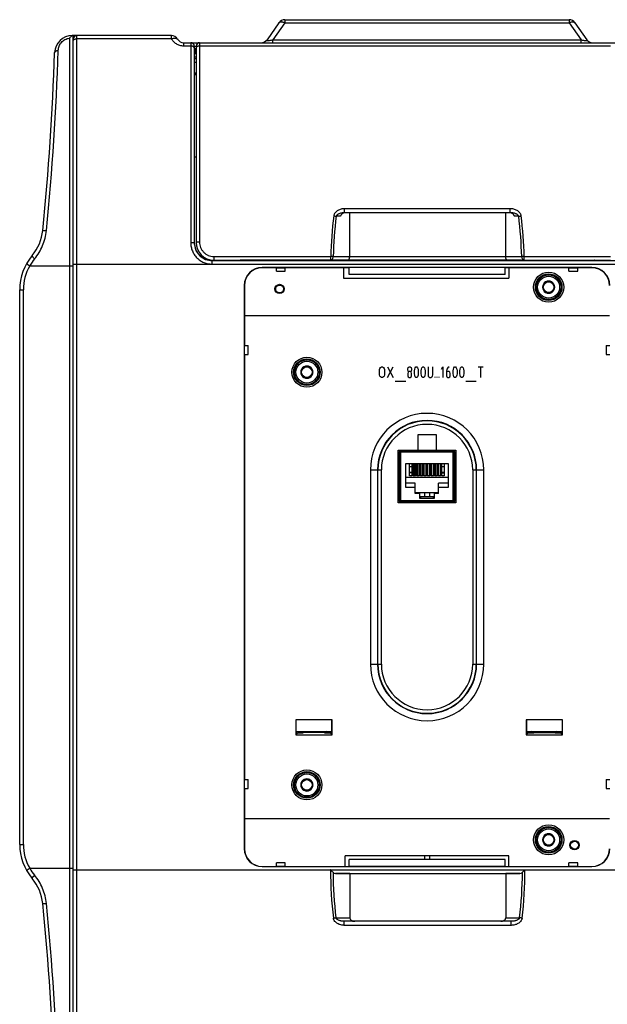
# Model space of a CAD drawing. Units: millimetres. Extents: x 0 to 1189, y 0 to 841.
# Drawn here: x 246 to 412, y 292 to 570 of the extents above; entities that cross this region are included whole.
import ezdxf

# ---------------------------------------------------------------- set-up
doc = ezdxf.new("R2010")
doc.units = ezdxf.units.MM
doc.header["$LTSCALE"] = 65.395
doc.layers.get('0').update_dxf_attribs({"linetype": 'CONTINUOUS'})
for name, color, linetype in [('02___PRT_ALL_AXES', 7, 'CONTINUOUS'), ('08_DRAFTS', 7, 'CONTINUOUS'), ('09_ROUNDS', 7, 'CONTINUOUS'), ('10_CHAMFER', 7, 'CONTINUOUS'), ('11_COSMETIC', 7, 'CONTINUOUS'), ('13_NOTES', 7, 'CONTINUOUS')]:
    doc.layers.add(name, color=color, linetype=linetype)

msp = doc.modelspace()

# ---------------------------------------------------------------- linework, layer by layer
at = {"color": 7, "linetype": 'Continuous'}
for p, q in [((261.5, 565.14), (261.5, 564.14)), ((262.5, 565.14), (261.5, 565.14)), ((261.4, 559.9), (261.5, 559.91)), ((261.5, 559.34), (261.4, 559.29)), ((261.5, 558.84), (261.4, 558.84)), ((261.5, 558.6), (261.4, 558.6)), ((305.25, 501.68), (301.45, 501.68)), ((395.1, 501.68), (391.3, 501.68)), ((383.3, 497.74), (339.3, 497.74)), ((394.73, 495.64), (393.86, 494.14)), ((396.46, 495.64), (394.73, 495.64)), ((397.33, 494.14), (396.46, 495.64)), ((393.86, 494.14), (394.73, 492.64)), ((394.73, 492.64), (396.46, 492.64)), ((396.46, 492.64), (397.33, 494.14)), ((261.4, 486.19), (261.5, 486.19)), ((261.4, 480.19), (261.5, 480.19)), ((326.53, 471.64), (325.66, 470.14)), ((325.66, 470.14), (326.53, 468.64)), ((328.26, 471.64), (326.53, 471.64)), ((329.13, 470.14), (328.26, 471.64)), ((328.26, 468.64), (329.13, 470.14)), ((326.53, 468.64), (328.26, 468.64)), ((363.92, 452.49), (358.67, 452.49)), ((353.63, 447.64), (353.63, 433.84)), ((353.66, 447.71), (353.83, 447.54)), ((368.77, 447.74), (353.73, 447.74)), ((356.61, 447.99), (356.61, 447.74)), ((357.01, 447.99), (357.01, 447.74)), ((357.88, 447.74), (357.88, 447.99)), ((358.28, 447.99), (358.28, 447.74)), ((359.15, 447.99), (359.15, 447.74)), ((359.55, 447.99), (359.55, 447.74)), ((360.42, 447.99), (360.42, 447.74)), ((360.82, 447.99), (360.82, 447.74)), ((361.69, 447.74), (361.69, 447.99)), ((362.09, 447.74), (362.09, 447.99)), ((362.96, 447.74), (362.96, 447.99)), ((363.36, 447.74), (363.36, 447.99)), ((364.23, 447.99), (364.23, 447.74)), ((364.63, 447.99), (364.63, 447.74)), ((365.5, 447.99), (365.5, 447.74)), ((365.9, 447.99), (365.9, 447.74)), ((368.67, 447.54), (368.84, 447.71)), ((368.87, 433.84), (368.87, 447.64)), ((353.63, 443.39), (353.37, 443.39)), ((355.28, 437.55), (355.28, 444.38)), ((355.28, 444.38), (367.22, 444.38)), ((356.36, 440.89), (356.36, 444.38)), ((357, 443.39), (356.36, 443.39)), ((357, 444.38), (357, 440.89)), ((357.37, 440.89), (357.37, 444.38)), ((357.46, 443.39), (357.37, 443.39)), ((357.46, 444.38), (357.46, 440.89)), ((357.92, 440.89), (357.92, 444.38)), ((358.01, 443.39), (357.92, 443.39)), ((357.92, 443.24), (358.01, 443.24)), ((358.01, 444.38), (358.01, 440.89)), ((358.39, 440.89), (358.39, 444.38)), ((358.48, 443.39), (358.39, 443.39)), ((358.39, 443.24), (358.48, 443.24)), ((358.48, 444.38), (358.48, 440.89)), ((358.94, 444.38), (358.94, 440.89)), ((359.03, 443.39), (358.94, 443.39)), ((358.94, 443.24), (359.03, 443.24)), ((359.03, 444.38), (359.03, 440.89)), ((359.41, 440.89), (359.41, 444.38)), ((359.5, 443.39), (359.41, 443.39)), ((359.41, 443.24), (359.5, 443.24)), ((359.5, 440.89), (359.5, 444.38)), ((359.96, 444.38), (359.96, 440.89)), ((360.05, 443.39), (359.96, 443.39)), ((359.96, 443.24), (360.05, 443.24)), ((360.05, 444.38), (360.05, 440.89)), ((360.42, 440.89), (360.42, 444.38)), ((360.52, 443.39), (360.42, 443.39)), ((360.42, 443.24), (360.52, 443.24)), ((360.52, 440.89), (360.52, 444.38)), ((360.98, 444.38), (360.98, 440.89)), ((361.06, 444.38), (361.06, 440.89)), ((361.44, 440.89), (361.44, 444.38)), ((361.53, 440.89), (361.53, 444.38)), ((361.99, 444.38), (361.99, 440.89)), ((362.05, 444.38), (362.05, 443.24)), ((362.08, 443.39), (362.05, 443.39)), ((362.05, 443.24), (362.08, 443.24)), ((362.08, 444.38), (362.08, 440.89)), ((362.45, 440.89), (362.45, 444.38)), ((362.55, 443.39), (362.45, 443.39)), ((362.45, 443.24), (362.55, 443.24)), ((362.55, 440.89), (362.55, 444.38)), ((363.01, 444.38), (363.01, 440.89)), ((363.09, 443.39), (363.01, 443.39)), ((363.01, 443.24), (363.09, 443.24)), ((363.09, 444.38), (363.09, 440.89)), ((363.47, 440.89), (363.47, 444.38)), ((363.57, 443.39), (363.47, 443.39)), ((363.47, 443.24), (363.57, 443.24)), ((363.57, 444.38), (363.57, 440.89)), ((364.03, 444.38), (364.03, 440.89)), ((364.11, 443.39), (364.03, 443.39)), ((364.03, 443.24), (364.11, 443.24)), ((364.11, 444.38), (364.11, 440.89)), ((364.49, 440.89), (364.49, 444.38)), ((364.59, 443.39), (364.49, 443.39)), ((364.49, 443.24), (364.59, 443.24)), ((364.59, 440.89), (364.59, 444.38)), ((365.05, 444.38), (365.05, 440.89)), ((365.13, 443.39), (365.05, 443.39)), ((365.13, 444.38), (365.13, 440.89)), ((365.5, 440.89), (365.5, 444.38)), ((366.14, 443.39), (365.5, 443.39)), ((366.14, 444.38), (366.14, 440.89)), ((367.22, 444.38), (367.22, 437.55)), ((369.22, 443.39), (368.87, 443.39)), ((353.37, 441.89), (353.63, 441.89)), ((367.22, 440.44), (355.28, 440.44)), ((356.36, 441.89), (357, 441.89)), ((357, 441.74), (356.36, 441.74)), ((357, 440.89), (356.36, 440.89)), ((357.37, 441.89), (357.46, 441.89)), ((357.46, 441.74), (357.37, 441.74)), ((358.01, 440.89), (357.37, 440.89)), ((358.01, 441.74), (357.92, 441.74)), ((358.48, 441.74), (358.39, 441.74)), ((359.03, 440.89), (358.39, 440.89)), ((359.03, 441.74), (358.94, 441.74)), ((359.5, 441.74), (359.41, 441.74)), ((360.05, 440.89), (359.41, 440.89)), ((360.05, 441.74), (359.96, 441.74)), ((360.52, 441.74), (360.42, 441.74)), ((361.06, 440.89), (360.42, 440.89)), ((361.06, 441.74), (360.98, 441.74)), ((361.53, 441.74), (361.44, 441.74)), ((362.08, 440.89), (361.44, 440.89)), ((362.08, 441.74), (361.99, 441.74)), ((362.55, 441.74), (362.45, 441.74)), ((363.09, 440.89), (362.45, 440.89)), ((363.09, 441.74), (363.01, 441.74)), ((363.57, 441.74), (363.47, 441.74)), ((364.11, 440.89), (363.47, 440.89)), ((364.11, 441.74), (364.03, 441.74)), ((364.59, 441.74), (364.49, 441.74)), ((365.13, 440.89), (364.49, 440.89)), ((365.05, 441.89), (365.13, 441.89)), ((365.13, 441.74), (365.05, 441.74)), ((365.5, 441.89), (366.14, 441.89)), ((365.5, 441.74), (366.14, 441.74)), ((366.14, 440.89), (365.5, 440.89)), ((368.87, 441.89), (369.22, 441.89)), ((357.95, 438.77), (355.28, 438.77)), ((357.95, 437.55), (355.28, 437.55)), ((357.95, 435.92), (357.95, 438.77)), ((364.55, 435.92), (364.55, 438.77)), ((367.22, 438.77), (364.55, 438.77)), ((367.22, 437.55), (364.55, 437.55)), ((353.66, 433.77), (353.83, 433.94)), ((353.73, 433.74), (368.77, 433.74)), ((357.25, 433.74), (357.25, 433.39)), ((357.95, 436.15), (364.55, 436.15)), ((359.22, 435.92), (357.95, 435.92)), ((359.22, 434.51), (359.22, 435.92)), ((363.28, 434.91), (359.22, 434.91)), ((363.28, 434.51), (359.22, 434.51)), ((359.5, 434.51), (359.5, 434.91)), ((359.5, 433.74), (359.5, 433.68)), ((360.55, 436.15), (360.55, 434.91)), ((360.55, 433.74), (360.55, 433.53)), ((362.05, 434.91), (362.05, 436.15)), ((362.05, 433.53), (362.05, 433.74)), ((363, 434.91), (363, 434.51)), ((363, 433.68), (363, 433.74)), ((363.28, 435.92), (363.28, 434.51)), ((364.55, 435.92), (363.28, 435.92)), ((365.25, 433.74), (365.25, 433.39)), ((368.84, 433.77), (368.67, 433.94)), ((362.85, 433.53), (359.65, 433.53)), ((326.53, 355.14), (325.66, 353.64)), ((325.66, 353.64), (326.53, 352.14)), ((328.26, 355.14), (326.53, 355.14)), ((329.13, 353.64), (328.26, 355.14)), ((328.26, 352.14), (329.13, 353.64)), ((261.4, 350.59), (261.5, 350.59)), ((326.53, 352.14), (328.26, 352.14)), ((261.4, 350.09), (261.5, 350.09)), ((261.4, 344.09), (261.5, 344.09)), ((261.5, 343.39), (261.4, 343.39)), ((394.73, 339.64), (393.86, 338.14)), ((396.46, 339.64), (394.73, 339.64)), ((397.33, 338.14), (396.46, 339.64)), ((393.86, 338.14), (394.73, 336.64)), ((394.73, 336.64), (396.46, 336.64)), ((396.46, 336.64), (397.33, 338.14)), ((360.55, 333.64), (360.55, 332.54)), ((362.05, 332.54), (362.05, 333.64)), ((383.3, 332.54), (339.3, 332.54))]:
    msp.add_line(p, q, dxfattribs=at)
at = {"color": 9, "linetype": 'Continuous'}
for p, q in [((262.5, 500.64), (440.4, 500.64)), ((353.83, 447.54), (353.83, 433.94)), ((368.67, 447.54), (353.83, 447.54)), ((368.67, 433.94), (368.67, 447.54)), ((353.83, 433.94), (368.67, 433.94))]:
    msp.add_line(p, q, dxfattribs=at)
at = {"color": 7, "linetype": 'Continuous'}
for centre, radius in [((319.7, 493.64), 1.3), ((319.7, 493.64), 1.1), ((395.6, 494.14), 1.5), ((327.4, 470.14), 1.5), ((327.4, 353.64), 1.5), ((395.6, 338.14), 1.5), ((402.9, 336.64), 1.3), ((402.9, 336.64), 1.1)]:
    msp.add_circle(centre, radius, dxfattribs=at)
for centre, radius, start, end in [((395.6, 494.14), 1.72, 120.7028, 179.2972), ((395.6, 494.14), 1.72, 60.7028, 119.2972), ((395.6, 494.14), 1.72, 0.7028, 59.2972), ((395.6, 494.14), 1.72, 180.7028, 239.2972), ((395.6, 494.14), 1.72, 240.7028, 299.2972), ((395.6, 494.14), 1.72, 300.7028, 359.2972), ((327.4, 470.14), 1.72, 120.7028, 179.2972), ((327.4, 470.14), 1.72, 180.7028, 239.2972), ((327.4, 470.14), 1.72, 60.7028, 119.2972), ((327.4, 470.14), 1.72, 0.7028, 59.2972), ((327.4, 470.14), 1.72, 300.7028, 359.2972), ((327.4, 470.14), 1.72, 240.7028, 299.2972), ((353.73, 447.64), 0.1, 90, 180), ((368.77, 447.64), 0.1, 0, 90), ((353.73, 433.84), 0.1, 180, 270), ((359.65, 433.68), 0.15, 180, 270), ((362.85, 433.68), 0.15, 270, 360), ((368.77, 433.84), 0.1, 270, 360), ((358.57, 432.98), 0.5, 54.5026, 125.4973), ((363.93, 432.98), 0.5, 54.5026, 125.4973), ((327.4, 353.64), 1.72, 120.7028, 179.2972), ((327.4, 353.64), 1.72, 180.7028, 239.2972), ((327.4, 353.64), 1.72, 60.7028, 119.2972), ((327.4, 353.64), 1.72, 0.7028, 59.2972), ((327.4, 353.64), 1.72, 300.7028, 359.2972), ((327.4, 353.64), 1.72, 240.7028, 299.2972), ((395.6, 338.14), 1.72, 120.7028, 179.2972), ((395.6, 338.14), 1.72, 60.7028, 119.2972), ((395.6, 338.14), 1.72, 0.7028, 59.2972), ((395.6, 338.14), 1.72, 180.7028, 239.2972), ((395.6, 338.14), 1.72, 240.7028, 299.2972), ((395.6, 338.14), 1.72, 300.7028, 359.2972)]:
    msp.add_arc(centre, radius, start, end, dxfattribs=at)
at = {"layer": '02___PRT_ALL_AXES', "color": 7, "linetype": 'Continuous'}
for centre, radius in [((395.6, 494.14), 3.5), ((395.6, 494.14), 3.1), ((327.4, 470.14), 3.5), ((327.4, 470.14), 3.1), ((327.4, 353.64), 3.5), ((327.4, 353.64), 3.1), ((395.6, 338.14), 3.5), ((395.6, 338.14), 3.1)]:
    msp.add_circle(centre, radius, dxfattribs=at)
at = {"layer": '08_DRAFTS', "color": 7, "linetype": 'Continuous'}
for p, q in [((261.4, 561.14), (261.5, 561.14)), ((302.24, 501.79), (302.24, 501.68)), ((304.73, 501.79), (304.73, 501.68)), ((392.09, 501.68), (392.09, 501.79)), ((394.58, 501.68), (394.58, 501.79)), ((397.12, 501.66), (395.1, 501.66)), ((397.12, 501.66), (397.19, 501.73)), ((407.8, 499.7), (314.8, 499.7)), ((318.8, 499.64), (314.8, 499.64)), ((321.3, 499.68), (318.8, 499.68)), ((337.69, 499.64), (321.3, 499.64)), ((337.69, 499.64), (337.8, 499.67)), ((337.69, 499.64), (337.69, 496.64)), ((337.8, 499.67), (339.3, 499.67)), ((339.3, 497.74), (339.3, 499.69)), ((383.3, 499.69), (339.3, 499.69)), ((383.3, 497.74), (383.3, 499.69)), ((383.3, 499.67), (384.3, 499.67)), ((384.4, 499.64), (384.3, 499.67)), ((384.4, 499.64), (384.4, 496.64)), ((401.3, 499.64), (384.4, 499.64)), ((403.8, 499.68), (401.3, 499.68)), ((407.8, 499.64), (403.8, 499.64)), ((337.69, 496.64), (384.4, 496.64)), ((309.74, 494.64), (309.74, 335.64)), ((309.8, 494.64), (309.8, 486.14)), ((261.4, 486.69), (261.5, 486.69)), ((309.8, 486.14), (309.8, 477.64)), ((309.8, 486.14), (412.8, 486.14)), ((261.5, 479.49), (261.4, 479.49)), ((309.75, 477.64), (309.75, 475.14)), ((309.8, 475.14), (309.8, 355.14)), ((358.67, 452.49), (358.67, 448.1)), ((363.92, 448.1), (363.92, 452.49)), ((353.18, 433.28), (353.18, 448.1)), ((353.18, 448.1), (358.67, 448.1)), ((358.67, 448.12), (363.92, 448.12)), ((363.92, 448.1), (369.41, 448.1)), ((369.41, 448.1), (369.41, 433.28)), ((369.41, 433.28), (353.18, 433.28)), ((324.27, 372.01), (324.27, 367.77)), ((324.32, 371.97), (324.27, 372.01)), ((334.52, 372.01), (324.27, 372.01)), ((324.32, 371.97), (324.32, 368.39)), ((334.47, 371.97), (324.32, 371.97)), ((334.47, 371.97), (334.52, 372.01)), ((334.47, 368.39), (334.47, 371.97)), ((334.52, 367.77), (334.52, 372.01)), ((389.32, 371.97), (389.27, 372.01)), ((389.27, 372.01), (389.27, 367.77)), ((399.52, 372.01), (389.27, 372.01)), ((389.32, 371.97), (389.32, 368.39)), ((399.47, 371.97), (389.32, 371.97)), ((399.47, 371.97), (399.52, 372.01)), ((399.47, 368.39), (399.47, 371.97)), ((399.52, 367.77), (399.52, 372.01)), ((324.84, 368.34), (324.27, 367.77)), ((324.27, 367.77), (334.52, 367.77)), ((324.32, 368.39), (324.75, 368.25)), ((324.84, 368.34), (326.4, 368.34)), ((326.4, 368.34), (326.4, 368.69)), ((332.4, 368.39), (326.4, 368.39)), ((332.4, 368.34), (332.4, 368.69)), ((332.4, 368.34), (333.95, 368.34)), ((333.95, 368.34), (334.52, 367.77)), ((334.47, 368.39), (334.04, 368.25)), ((389.84, 368.34), (389.27, 367.77)), ((389.27, 367.77), (399.52, 367.77)), ((389.32, 368.39), (389.75, 368.25)), ((389.84, 368.34), (391.4, 368.34)), ((391.4, 368.34), (391.4, 368.69)), ((391.4, 368.39), (397.4, 368.39)), ((397.4, 368.34), (397.4, 368.69)), ((397.4, 368.34), (398.95, 368.34)), ((398.95, 368.34), (399.52, 367.77)), ((399.47, 368.39), (399.04, 368.25)), ((309.75, 355.14), (309.75, 352.64)), ((309.8, 352.64), (309.8, 344.14)), ((309.8, 344.14), (309.8, 335.64)), ((309.8, 344.14), (412.8, 344.14)), ((338.19, 330.64), (338.19, 333.64)), ((384.4, 333.64), (338.19, 333.64)), ((384.4, 330.64), (384.4, 333.64)), ((339.3, 330.59), (339.3, 332.54)), ((383.3, 330.59), (383.3, 332.54)), ((314.8, 330.64), (318.8, 330.64)), ((314.8, 330.58), (407.8, 330.58)), ((318.8, 330.6), (321.3, 330.6)), ((321.3, 330.64), (338.19, 330.64)), ((338.19, 330.64), (338.3, 330.61)), ((338.3, 330.61), (339.3, 330.61)), ((383.3, 330.59), (339.3, 330.59)), ((339.5, 328.64), (383.5, 328.64)), ((383.3, 330.61), (384.3, 330.61)), ((384.4, 330.64), (384.3, 330.61)), ((384.4, 330.64), (401.3, 330.64)), ((401.3, 330.6), (403.8, 330.6)), ((403.8, 330.64), (407.8, 330.64))]:
    msp.add_line(p, q, dxfattribs=at)
at = {"layer": '08_DRAFTS', "color": 9, "linetype": 'Continuous'}
for p, q in [((314.8, 499.7), (314.8, 499.64)), ((407.8, 499.7), (407.8, 499.64)), ((309.74, 494.64), (309.8, 494.64)), ((309.74, 335.64), (309.8, 335.64)), ((314.8, 330.58), (314.8, 330.64)), ((407.8, 330.58), (407.8, 330.64))]:
    msp.add_line(p, q, dxfattribs=at)
at = {"layer": '08_DRAFTS', "color": 7, "linetype": 'Continuous'}
for centre in [(395.6, 494.14), (327.4, 470.14), (327.4, 353.64), (395.6, 338.14)]:
    msp.add_circle(centre, 3.67, dxfattribs=at)
for centre, radius, start, end in [((314.8, 494.64), 5.06, 90, 180), ((314.8, 494.64), 5, 90, 180), ((407.8, 494.64), 5.06, 0, 90), ((407.8, 494.64), 5, 0, 90), ((314.8, 335.64), 5.06, 180, 270), ((314.8, 335.64), 5, 180, 270), ((407.8, 335.64), 5.06, 270, 360), ((407.8, 335.64), 5, 270, 360)]:
    msp.add_arc(centre, radius, start, end, dxfattribs=at)
at = {"layer": '09_ROUNDS', "color": 7, "linetype": 'Continuous'}
for p, q in [((319.51, 568.79), (316.16, 563.99)), ((321.15, 569.64), (401.37, 569.64)), ((403.01, 568.79), (406.37, 563.99)), ((261.25, 565.14), (261.4, 565.14)), ((261.4, 565.14), (261.4, 265.51)), ((289.2, 565.14), (262.5, 565.14)), ((261.4, 562.64), (261.5, 562.64)), ((261.5, 266.14), (261.5, 564.14)), ((292.66, 563.14), (431.93, 563.14)), ((295.65, 562.14), (295.65, 506.65)), ((296.14, 562.14), (296.14, 506.79)), ((296.14, 561.14), (295.95, 561.14)), ((295.65, 554.39), (296.14, 554.39)), ((295.8, 554.64), (296.14, 554.64)), ((295.65, 530.97), (296.14, 530.97)), ((384.77, 515.14), (338.05, 515.14)), ((339.42, 515.14), (339.4, 502.79)), ((383.4, 515.14), (383.42, 502.79)), ((301.45, 501.66), (300.65, 501.66)), ((301.14, 501.79), (413.09, 501.79)), ((308.55, 501.66), (305.25, 501.66)), ((317.35, 501.73), (308.55, 501.73)), ((387.9, 501.74), (317.35, 501.74)), ((391.3, 501.66), (387.98, 501.66)), ((397.19, 501.73), (397.19, 501.79)), ((397.19, 501.73), (407.58, 501.73)), ((246.4, 336.86), (246.4, 493.42)), ((353.37, 447.49), (353.37, 433.89)), ((368.72, 447.99), (353.87, 447.99)), ((369.22, 433.89), (369.22, 447.49)), ((353.87, 433.39), (368.72, 433.39)), ((324.32, 368.69), (332.9, 368.69)), ((390.9, 368.69), (397.9, 368.69)), ((334.12, 329.64), (334.08, 329.67)), ((339.5, 328.64), (335.49, 328.67)), ((339.5, 328.64), (339.5, 316.14)), ((387.5, 328.67), (383.5, 328.64)), ((383.5, 328.64), (383.5, 316.14)), ((388.91, 329.67), (388.87, 329.64)), ((385.03, 315.14), (337.96, 315.14))]:
    msp.add_line(p, q, dxfattribs=at)
at = {"layer": '09_ROUNDS', "color": 9, "linetype": 'Continuous'}
for p, q in [((321.15, 568.79), (317.79, 563.99)), ((321.15, 569.64), (321.15, 568.79)), ((321.15, 568.79), (401.37, 568.79)), ((401.37, 569.64), (401.37, 568.79)), ((401.37, 568.79), (404.73, 563.99)), ((260.41, 564.42), (260.41, 265.86)), ((262.5, 265.14), (262.5, 565.14)), ((289.2, 564.24), (262.5, 564.24)), ((289.2, 564.24), (289.2, 565.14)), ((292.66, 562.2), (292.66, 563.14)), ((294.65, 562.2), (292.66, 562.2)), ((294.65, 563.14), (294.65, 506.7)), ((295.65, 562.14), (296.14, 562.14)), ((296.14, 561.44), (295.65, 561.44)), ((296.65, 563.14), (296.65, 563.01)), ((297.14, 563.14), (297.14, 506.84)), ((413.09, 562.2), (297.14, 562.2)), ((317.79, 563.14), (317.79, 563.99)), ((317.79, 563.99), (404.73, 563.99)), ((404.73, 563.14), (404.73, 563.99)), ((295.65, 560.08), (296.14, 560.08)), ((295.65, 559.15), (296.14, 559.15)), ((295.95, 561.14), (295.95, 560.14)), ((296.14, 560.14), (295.95, 560.14)), ((295.65, 557.64), (296.14, 557.64)), ((295.65, 554.49), (295.8, 554.64)), ((295.65, 554.14), (296.14, 554.14)), ((338.05, 515.14), (338.05, 516.28)), ((384.77, 516.28), (338.05, 516.28)), ((384.77, 515.14), (384.77, 516.28)), ((336.88, 514.14), (335.67, 514.14)), ((387.15, 514.14), (385.94, 514.14)), ((261.5, 500.64), (262.5, 500.64)), ((297.27, 502.97), (297.27, 503.05)), ((300.65, 500.65), (300.65, 501.66)), ((300.65, 501.65), (440.4, 501.65)), ((300.65, 500.65), (440.4, 500.65)), ((301.14, 502.81), (301.14, 501.79)), ((301.14, 502.81), (334.11, 502.81)), ((308.55, 501.66), (308.55, 501.73)), ((317.35, 501.74), (317.35, 501.73)), ((334.11, 502.81), (334.11, 501.79)), ((334.82, 502.79), (388, 502.79)), ((387.9, 501.74), (387.98, 501.66)), ((388.71, 501.79), (388.71, 502.81)), ((388.71, 502.81), (413.09, 502.81)), ((408.5, 501.79), (408.44, 501.74)), ((249.22, 500.14), (261.5, 500.14)), ((246.4, 493.42), (247.43, 493.42)), ((247.43, 336.86), (247.43, 493.42)), ((345.32, 442.54), (345.32, 387.74)), ((345.32, 442.54), (348.42, 442.54)), ((347.32, 442.54), (347.32, 387.74)), ((347.42, 387.74), (347.42, 442.54)), ((348.42, 387.74), (348.42, 442.54)), ((374.17, 442.54), (374.17, 387.74)), ((374.17, 442.54), (377.28, 442.54)), ((375.17, 442.54), (375.17, 387.74)), ((375.28, 387.74), (375.28, 442.54)), ((377.28, 387.74), (377.28, 442.54)), ((345.32, 387.74), (348.42, 387.74)), ((374.17, 387.74), (377.28, 387.74)), ((246.4, 336.86), (247.43, 336.86)), ((249.22, 330.14), (261.5, 330.14)), ((261.5, 329.64), (334.12, 329.64)), ((334.08, 329.64), (334.08, 329.67)), ((334.08, 329.67), (388.91, 329.67)), ((335.49, 328.67), (387.5, 328.67)), ((388.87, 329.64), (440.4, 329.64)), ((388.91, 329.67), (388.91, 329.64)), ((335.59, 316.14), (339.5, 316.14)), ((337.96, 314), (337.96, 315.14)), ((383.5, 316.14), (387.4, 316.14)), ((385.03, 314), (385.03, 315.14)), ((385.03, 314), (337.96, 314))]:
    msp.add_line(p, q, dxfattribs=at)
for centre, radius in [((395.6, 494.14), 4.25), ((395.6, 494.14), 3.75), ((327.4, 470.14), 4.24), ((327.4, 470.14), 3.74), ((327.4, 353.64), 4.24), ((327.4, 353.64), 3.74), ((395.6, 338.14), 4.25), ((395.6, 338.14), 3.75)]:
    msp.add_circle(centre, radius, dxfattribs=at)
at = {"layer": '09_ROUNDS', "color": 7, "linetype": 'Continuous'}
for centre, radius, start, end in [((321.15, 567.64), 2, 90, 145), ((401.37, 567.64), 2, 35, 90), ((261.25, 560.14), 5, 90, 178.0722), ((261.41, 564.62), 0.524, 107.6121, 107.9512), ((262.5, 564.14), 1, 90, 180), ((289.2, 563.14), 2, 30, 90), ((292.66, 565.14), 2, 210, 270), ((294.65, 562.14), 1, 0, 90), ((295.95, 561.44), 0.3, 181.8765, 270), ((297.14, 562.14), 1, 90, 180), ((314.52, 565.14), 2, 270.0779, 325), ((408, 565.14), 2, 215, 269.735), ((-503.34, 585.88), 760.02, 354.28102, 358.07218), ((239.96, 511.44), 13, 319.9556, 354.281), ((300.65, 506.65), 5.01, 180.0023, 186.3077), ((301.14, 506.79), 5, 180, 270), ((261.4, 493.42), 15, 139.9556, 180), ((407.57, 590.45), 88.71, 270.0082, 270.5659), ((353.87, 447.49), 0.5, 90, 180), ((368.72, 447.49), 0.5, 0, 90), ((353.87, 433.89), 0.5, 180, 270), ((368.72, 433.89), 0.5, 270, 360), ((332.9, 368.19), 0.5, 17.1974, 90), ((390.9, 368.19), 0.5, 90, 162.8026), ((397.9, 368.19), 0.5, 17.1974, 90), ((261.4, 336.86), 15, 180, 220.0444), ((239.96, 318.84), 13, 5.719, 40.0444), ((-503.34, 244.4), 760.02, 1.92782, 5.71898)]:
    msp.add_arc(centre, radius, start, end, dxfattribs=at)
at = {"layer": '09_ROUNDS', "color": 9, "linetype": 'Continuous'}
for centre, radius, start, end in [((-523.17, 586.96), 780.88, 354.35231, 358.09589), ((450.84, 499.92), 116.76, 172.944, 178.584), ((271.96, 499.92), 116.78, 1.4169, 7.0561), ((449.56, 499.92), 114.77, 172.8829, 178.5714), ((273.21, 499.92), 114.82, 1.4305, 7.1165), ((300.65, 506.65), 5, 186.2983, 269.9969), ((261.13, 493.4), 13.68, 140.3234, 150.4704), ((408.44, 502.24), 1, 206.6537, 210.2853), ((408.44, 502.24), 0.5, 243.8249, 270.005), ((260.93, 493.42), 13.5, 150.1507, 180), ((361.3, 442.54), 15.98, 0, 180), ((361.3, 442.54), 13.98, 0, 180), ((361.3, 442.54), 13.88, 0, 180), ((361.3, 442.54), 12.88, 0, 180), ((361.3, 387.74), 15.98, 180, 360), ((361.3, 387.74), 13.98, 180, 360), ((361.3, 387.74), 13.88, 180, 360), ((361.3, 387.74), 12.88, 180, 360), ((260.93, 336.86), 13.5, 180, 209.8493), ((261.11, 336.87), 13.67, 209.5239, 219.6823), ((450.7, 329.64), 116.62, 179.9999, 186.7055), ((449.41, 329.64), 114.63, 180.337, 186.7637), ((273.58, 329.64), 114.63, 353.2363, 359.663), ((272.29, 329.64), 116.62, 353.2945, 0.0001), ((-523.1, 243.32), 780.82, 1.90395, 5.64785)]:
    msp.add_arc(centre, radius, start, end, dxfattribs=at)
at = {"layer": '09_ROUNDS', "color": 7, "linetype": 'Continuous'}
for centre, major_axis, ratio, start_param, end_param in [((295.8, 555.54), (0.636, 0.636), 0.999981, 3.759496, 3.926981), ((300.65, 506.73), (0, 5), 0.999962, 7.853982, 8.682897), ((298.15, 504.01), (0, 1.3), 0.999962, 2.399712, 3.217516), ((298.15, 503.93), (0, 1.3), 0.999962, -3.883474, -2.991731), ((300.65, 506.66), (0, 5), 0.999962, -3.883474, -3.141593), ((308.55, 502.96), (0, 1.3), 0.999962, -3.591211, -3.141593), ((308.55, 503.03), (0, 1.3), 0.999962, 2.849759, 3.141593), ((317.35, 503.03), (0, 1.3), 0.999962, -3.433426, -3.141593), ((317.35, 503.04), (0, 1.3), 0.999962, 2.857183, 3.141593), ((387.9, 503.04), (-0.919, 0.919), 0.999924, 2.356233, 2.640643), ((387.98, 502.96), (0.919, -0.919), 0.999924, -0.78536, -0.335741), ((335.5, 329.67), (1, 0), 1, -2.353395, -1.579523), ((387.5, 329.67), (0, 1), 1, -3.132866, -2.358994), ((340.91, 316.14), (-1.41, 0), 0.707107, 0, 1.570796), ((382.08, 316.14), (-1.41, 0), 0.707107, 1.570796, 3.141593)]:
    msp.add_ellipse(centre, major_axis=major_axis, ratio=ratio, start_param=start_param, end_param=end_param, dxfattribs=at)
at = {"layer": '09_ROUNDS', "color": 9, "linetype": 'Continuous'}
for points, knots in [([(319.51, 568.79), (319.54, 568.83), (319.62, 568.91), (319.77, 568.99), (319.95, 569.04), (320.15, 569.05), (320.38, 569.03), (320.73, 568.96), (320.98, 568.87), (321.15, 568.79)], [0, 0, 0, 0, 0.088268, 0.182496, 0.287146, 0.404674, 0.535793, 0.679908, 1, 1, 1, 1]), ([(401.37, 568.79), (401.54, 568.87), (401.8, 568.96), (402.14, 569.03), (402.37, 569.05), (402.57, 569.04), (402.75, 568.99), (402.9, 568.91), (402.98, 568.83), (403.01, 568.79)], [0, 0, 0, 0, 0.320092, 0.464207, 0.595326, 0.712854, 0.817504, 0.911732, 1, 1, 1, 1]), ([(257.28, 561.02), (257.29, 561.21), (257.33, 561.6), (257.5, 562.17), (257.76, 562.73), (258.13, 563.24), (258.6, 563.7), (259.16, 564.06), (259.77, 564.31), (260.2, 564.39), (260.41, 564.42)], [0, 0, 0, 0, 0.113942, 0.231475, 0.353222, 0.479359, 0.609217, 0.740997, 0.872082, 1, 1, 1, 1]), ([(261.25, 565.14), (261.23, 565.14), (261.18, 565.13), (261.13, 565.11), (261.07, 565.06), (261.04, 565.03), (261.02, 565.01)], [0, 0, 0, 0, 0.216404, 0.447973, 0.70663, 1, 1, 1, 1]), ([(261.5, 563.69), (261.5, 563.73), (261.51, 563.8), (261.57, 563.91), (261.67, 564), (261.79, 564.09), (261.94, 564.15), (262.18, 564.22), (262.37, 564.24), (262.5, 564.24)], [0, 0, 0, 0, 0.087874, 0.182859, 0.289743, 0.410421, 0.544437, 0.689693, 1, 1, 1, 1]), ([(289.2, 564.24), (289.38, 564.31), (289.66, 564.4), (290.03, 564.46), (290.27, 564.46), (290.49, 564.43), (290.68, 564.37), (290.83, 564.27), (290.9, 564.19), (290.93, 564.14)], [0, 0, 0, 0, 0.321042, 0.466071, 0.597942, 0.715774, 0.820072, 0.913253, 1, 1, 1, 1]), ([(292.66, 562.2), (292.47, 562.2), (292.1, 562.23), (291.56, 562.35), (291.05, 562.53), (290.43, 562.86), (289.76, 563.41), (289.36, 563.95), (289.2, 564.24)], [0, 0, 0, 0, 0.132392, 0.263774, 0.393292, 0.520347, 0.76554, 1, 1, 1, 1]), ([(295.65, 561.67), (295.65, 561.71), (295.63, 561.78), (295.57, 561.88), (295.47, 561.98), (295.35, 562.06), (295.2, 562.12), (294.96, 562.19), (294.77, 562.2), (294.65, 562.2)], [0, 0, 0, 0, 0.085939, 0.179459, 0.285572, 0.406172, 0.540706, 0.686938, 1, 1, 1, 1]), ([(297.14, 562.2), (297.01, 562.2), (296.82, 562.19), (296.58, 562.12), (296.43, 562.06), (296.31, 561.98), (296.21, 561.88), (296.15, 561.78), (296.14, 561.71), (296.14, 561.67)], [0, 0, 0, 0, 0.313062, 0.459294, 0.593828, 0.714428, 0.820541, 0.914061, 1, 1, 1, 1]), ([(316.16, 563.99), (316.14, 563.98), (316.13, 563.95), (316.11, 563.9), (316.1, 563.86), (316.12, 563.81), (316.16, 563.78), (316.23, 563.75), (316.32, 563.74), (316.43, 563.73), (316.57, 563.74), (316.79, 563.76), (317.08, 563.81), (317.44, 563.9), (317.68, 563.96), (317.79, 563.99)], [0, 0, 0, 0, 0.02966, 0.055429, 0.078034, 0.099918, 0.12569, 0.160398, 0.207719, 0.269204, 0.343854, 0.428644, 0.614851, 0.808064, 1, 1, 1, 1]), ([(404.73, 563.99), (404.84, 563.96), (405.08, 563.9), (405.44, 563.81), (405.73, 563.76), (405.95, 563.74), (406.09, 563.73), (406.2, 563.74), (406.3, 563.75), (406.36, 563.78), (406.4, 563.81), (406.42, 563.86), (406.41, 563.9), (406.39, 563.95), (406.38, 563.98), (406.37, 563.99)], [0, 0, 0, 0, 0.191933, 0.385139, 0.57134, 0.656129, 0.730781, 0.792269, 0.839595, 0.874306, 0.900079, 0.921965, 0.94457, 0.97034, 1, 1, 1, 1]), ([(256.25, 560.31), (256.25, 560.35), (256.27, 560.43), (256.33, 560.55), (256.42, 560.66), (256.54, 560.76), (256.7, 560.85), (256.94, 560.95), (257.14, 561), (257.28, 561.02)], [0, 0, 0, 0, 0.091112, 0.187618, 0.293642, 0.411547, 0.542088, 0.684779, 1, 1, 1, 1]), ([(338.05, 516.28), (337.71, 516.28), (337.21, 516.21), (336.58, 516.01), (336.13, 515.8), (335.71, 515.52), (335.36, 515.17), (335.13, 514.82), (335.01, 514.51), (334.97, 514.35), (334.96, 514.27)], [0, 0, 0, 0, 0.250404, 0.375751, 0.500981, 0.626045, 0.750878, 0.87541, 0.937723, 1, 1, 1, 1]), ([(334.96, 514.27), (335.09, 514.25), (335.33, 514.22), (335.56, 514.17), (335.67, 514.14)], [0, 0, 0, 0, 0.53968, 1, 1, 1, 1]), ([(338.05, 515.14), (337.93, 515.14), (337.71, 515.13), (337.37, 515.09), (337.03, 515.03), (336.71, 514.94), (336.39, 514.82), (336.14, 514.69), (335.96, 514.56), (335.84, 514.44), (335.73, 514.31), (335.68, 514.2), (335.67, 514.14)], [0, 0, 0, 0, 0.125649, 0.250855, 0.375678, 0.500181, 0.624444, 0.748622, 0.810864, 0.873327, 0.936243, 1, 1, 1, 1]), ([(387.86, 514.27), (387.85, 514.35), (387.81, 514.51), (387.69, 514.82), (387.47, 515.17), (387.11, 515.52), (386.69, 515.8), (386.24, 516.01), (385.61, 516.21), (385.11, 516.28), (384.77, 516.28)], [0, 0, 0, 0, 0.062278, 0.124593, 0.249128, 0.373963, 0.499027, 0.624257, 0.749602, 1, 1, 1, 1]), ([(387.15, 514.14), (387.14, 514.2), (387.09, 514.31), (386.98, 514.44), (386.86, 514.56), (386.68, 514.69), (386.43, 514.82), (386.11, 514.94), (385.79, 515.03), (385.45, 515.09), (385.12, 515.13), (384.89, 515.14), (384.77, 515.14)], [0, 0, 0, 0, 0.063762, 0.126681, 0.189147, 0.25139, 0.375568, 0.49983, 0.624331, 0.749151, 0.874353, 1, 1, 1, 1]), ([(387.15, 514.14), (387.2, 514.16), (387.28, 514.17), (387.39, 514.19), (387.46, 514.21), (387.52, 514.22), (387.57, 514.23), (387.61, 514.23), (387.66, 514.24), (387.71, 514.25), (387.78, 514.25), (387.82, 514.26), (387.86, 514.27)], [0, 0, 0, 0, 0.215458, 0.334782, 0.460351, 0.525099, 0.590942, 0.657756, 0.725343, 0.793467, 0.862065, 1, 1, 1, 1]), ([(250.6, 502.13), (251.06, 502.69), (251.91, 503.88), (252.9, 505.84), (253.6, 507.93), (253.85, 509.39), (253.92, 510.12)], [0, 0, 0, 0, 0.24788, 0.497701, 0.748749, 1, 1, 1, 1]), ([(252.9, 510.14), (252.9, 510.14), (252.9, 510.15), (252.91, 510.15), (252.92, 510.15), (252.94, 510.16), (252.99, 510.16), (253.07, 510.16), (253.19, 510.16), (253.34, 510.16), (253.52, 510.15), (253.71, 510.13), (253.85, 510.12), (253.92, 510.12)], [0, 0, 0, 0, 0.007671, 0.014011, 0.022326, 0.045131, 0.076277, 0.163153, 0.281229, 0.427759, 0.59924, 0.791538, 1, 1, 1, 1]), ([(295.65, 506.65), (295.65, 506.65), (295.64, 506.66), (295.62, 506.66), (295.6, 506.67), (295.57, 506.67), (295.52, 506.68), (295.45, 506.68), (295.34, 506.69), (295.19, 506.69), (295.02, 506.7), (294.84, 506.7), (294.71, 506.7), (294.65, 506.7)], [0, 0, 0, 0, 0.007008, 0.022206, 0.046449, 0.0797, 0.121709, 0.172106, 0.296114, 0.44705, 0.61916, 0.80586, 1, 1, 1, 1]), ([(294.65, 506.7), (294.65, 506.31), (294.72, 505.52), (295.06, 504.38), (295.62, 503.33), (296.36, 502.41), (297.28, 501.64), (298.32, 501.08), (299.46, 500.73), (300.25, 500.65), (300.65, 500.65)], [0, 0, 0, 0, 0.124901, 0.24986, 0.374859, 0.49988, 0.624909, 0.74994, 0.874971, 1, 1, 1, 1]), ([(297.14, 506.84), (297.07, 506.84), (296.94, 506.84), (296.76, 506.84), (296.59, 506.84), (296.44, 506.83), (296.33, 506.82), (296.26, 506.82), (296.21, 506.81), (296.18, 506.81), (296.16, 506.8), (296.14, 506.8), (296.14, 506.79), (296.14, 506.79)], [0, 0, 0, 0, 0.1941, 0.380761, 0.552838, 0.703749, 0.827742, 0.878137, 0.92015, 0.95341, 0.977671, 0.992906, 1, 1, 1, 1]), ([(297.14, 506.84), (297.14, 506.58), (297.19, 506.06), (297.41, 505.3), (297.78, 504.6), (298.28, 503.98), (298.89, 503.47), (299.59, 503.09), (300.35, 502.86), (300.87, 502.81), (301.14, 502.81)], [0, 0, 0, 0, 0.124899, 0.249844, 0.374828, 0.499841, 0.624872, 0.749911, 0.874955, 1, 1, 1, 1]), ([(249.91, 503.07), (249.91, 503.07), (249.9, 503.05), (249.9, 503.02), (249.9, 502.99), (249.91, 502.95), (249.93, 502.9), (249.97, 502.83), (250.04, 502.72), (250.15, 502.59), (250.28, 502.44), (250.43, 502.29), (250.54, 502.18), (250.6, 502.13)], [0, 0, 0, 0, 0.020244, 0.043673, 0.072368, 0.107379, 0.149153, 0.197807, 0.315274, 0.457847, 0.622295, 0.804564, 1, 1, 1, 1]), ([(248.39, 500.89), (248.38, 500.88), (248.38, 500.87), (248.38, 500.84), (248.4, 500.81), (248.42, 500.78), (248.45, 500.74), (248.5, 500.68), (248.58, 500.6), (248.71, 500.5), (248.86, 500.38), (249.04, 500.26), (249.16, 500.18), (249.22, 500.14)], [0, 0, 0, 0, 0.017436, 0.038589, 0.065618, 0.099471, 0.14049, 0.188724, 0.306193, 0.449727, 0.616021, 0.800997, 1, 1, 1, 1]), ([(334.82, 502.79), (334.77, 502.79), (334.54, 502.8), (334.3, 502.8), (334.11, 502.81)], [0, 0, 0, 0, 0.214334, 1, 1, 1, 1]), ([(334.11, 501.79), (334.16, 501.79), (334.26, 501.8), (334.39, 501.86), (334.51, 501.96), (334.66, 502.13), (334.79, 502.41), (334.82, 502.66), (334.82, 502.79)], [0, 0, 0, 0, 0.1035, 0.210739, 0.324566, 0.446474, 0.712922, 1, 1, 1, 1]), ([(388.71, 502.81), (388.64, 502.81), (388.51, 502.8), (388.28, 502.8), (388.11, 502.79), (388, 502.79)], [0, 0, 0, 0, 0.275869, 0.541158, 1, 1, 1, 1]), ([(388, 502.79), (388, 502.66), (388.03, 502.41), (388.16, 502.13), (388.31, 501.96), (388.43, 501.86), (388.56, 501.8), (388.66, 501.79), (388.71, 501.79)], [0, 0, 0, 0, 0.287078, 0.553526, 0.675434, 0.789261, 0.8965, 1, 1, 1, 1]), ([(248.39, 329.39), (248.38, 329.4), (248.38, 329.41), (248.38, 329.44), (248.4, 329.47), (248.42, 329.5), (248.45, 329.54), (248.5, 329.6), (248.58, 329.68), (248.71, 329.78), (248.86, 329.9), (249.04, 330.02), (249.16, 330.1), (249.22, 330.14)], [0, 0, 0, 0, 0.017436, 0.038589, 0.065618, 0.099471, 0.14049, 0.188724, 0.306193, 0.449727, 0.616021, 0.800997, 1, 1, 1, 1]), ([(249.91, 327.21), (249.91, 327.21), (249.9, 327.23), (249.9, 327.26), (249.9, 327.29), (249.91, 327.33), (249.93, 327.38), (249.97, 327.45), (250.04, 327.56), (250.15, 327.69), (250.28, 327.84), (250.43, 327.99), (250.54, 328.1), (250.6, 328.15)], [0, 0, 0, 0, 0.020244, 0.043673, 0.072368, 0.107379, 0.149153, 0.197807, 0.315274, 0.457847, 0.622295, 0.804564, 1, 1, 1, 1]), ([(253.92, 320.16), (253.85, 320.89), (253.6, 322.35), (252.9, 324.44), (251.91, 326.4), (251.06, 327.59), (250.6, 328.15)], [0, 0, 0, 0, 0.251251, 0.502298, 0.752119, 1, 1, 1, 1]), ([(252.9, 320.14), (252.9, 320.14), (252.9, 320.13), (252.91, 320.13), (252.92, 320.13), (252.94, 320.12), (252.99, 320.12), (253.07, 320.12), (253.19, 320.12), (253.34, 320.12), (253.52, 320.13), (253.71, 320.15), (253.85, 320.16), (253.92, 320.16)], [0, 0, 0, 0, 0.007671, 0.014011, 0.022326, 0.045131, 0.076277, 0.163153, 0.281229, 0.427759, 0.59924, 0.791538, 1, 1, 1, 1]), ([(334.88, 316.02), (335.01, 316.04), (335.24, 316.07), (335.48, 316.11), (335.59, 316.14)], [0, 0, 0, 0, 0.539682, 1, 1, 1, 1]), ([(337.96, 314), (337.63, 314), (337.13, 314.07), (336.49, 314.27), (336.04, 314.49), (335.63, 314.77), (335.27, 315.11), (335.04, 315.47), (334.92, 315.78), (334.89, 315.94), (334.88, 316.02)], [0, 0, 0, 0, 0.250405, 0.375754, 0.500986, 0.62605, 0.750881, 0.875409, 0.937722, 1, 1, 1, 1]), ([(337.96, 315.14), (337.85, 315.14), (337.62, 315.15), (337.28, 315.19), (336.95, 315.25), (336.62, 315.34), (336.31, 315.46), (336.06, 315.59), (335.87, 315.72), (335.75, 315.84), (335.65, 315.98), (335.6, 316.08), (335.59, 316.14)], [0, 0, 0, 0, 0.125644, 0.250843, 0.375661, 0.500157, 0.624414, 0.748587, 0.810829, 0.873296, 0.936221, 1, 1, 1, 1]), ([(387.4, 316.14), (387.39, 316.08), (387.35, 315.98), (387.24, 315.84), (387.12, 315.72), (386.93, 315.59), (386.68, 315.46), (386.37, 315.34), (386.04, 315.25), (385.71, 315.19), (385.37, 315.15), (385.14, 315.14), (385.03, 315.14)], [0, 0, 0, 0, 0.063778, 0.126705, 0.189171, 0.251414, 0.375587, 0.499844, 0.62434, 0.749158, 0.874357, 1, 1, 1, 1]), ([(388.11, 316.02), (388.1, 315.94), (388.07, 315.78), (387.95, 315.47), (387.72, 315.11), (387.36, 314.77), (386.95, 314.49), (386.5, 314.27), (385.86, 314.07), (385.36, 314), (385.03, 314)], [0, 0, 0, 0, 0.062277, 0.124591, 0.24912, 0.373952, 0.499016, 0.624248, 0.749596, 1, 1, 1, 1]), ([(388.11, 316.02), (387.98, 316.04), (387.75, 316.07), (387.51, 316.11), (387.4, 316.14)], [0, 0, 0, 0, 0.539682, 1, 1, 1, 1])]:
    msp.add_open_spline(points, degree=3, knots=knots, dxfattribs=at)
at = {"layer": '09_ROUNDS', "color": 7, "linetype": 'Continuous'}
for points, knots in [([(261.02, 565.01), (260.97, 564.97), (260.86, 564.89), (260.65, 564.7), (260.5, 564.54), (260.41, 564.42)], [0, 0, 0, 0, 0.222831, 0.467744, 1, 1, 1, 1]), ([(261.25, 565.12), (261.21, 565.11), (261.13, 565.08), (261.06, 565.03), (261.02, 565.01)], [0, 0, 0, 0, 0.45186, 1, 1, 1, 1]), ([(261.34, 565.14), (261.33, 565.14), (261.3, 565.14), (261.27, 565.13), (261.25, 565.12)], [0, 0, 0, 0, 0.447078, 1, 1, 1, 1]), ([(295.95, 560.14), (295.87, 560.27), (295.77, 560.47), (295.67, 560.75), (295.65, 560.9), (295.65, 560.97)], [0, 0, 0, 0, 0.50024, 0.750298, 1, 1, 1, 1]), ([(338.42, 515.14), (338.25, 515.14), (337.92, 515.1), (337.53, 514.95), (337.26, 514.77), (337.08, 514.59), (336.94, 514.39), (336.89, 514.23), (336.88, 514.14)], [0, 0, 0, 0, 0.250611, 0.500856, 0.626049, 0.751018, 0.875681, 1, 1, 1, 1]), ([(385.94, 514.14), (385.93, 514.23), (385.88, 514.39), (385.74, 514.59), (385.56, 514.77), (385.29, 514.95), (384.9, 515.1), (384.57, 515.14), (384.4, 515.14)], [0, 0, 0, 0, 0.124319, 0.248982, 0.373951, 0.499144, 0.749389, 1, 1, 1, 1]), ([(339.4, 502.79), (339.4, 502.72), (339.4, 502.59), (339.37, 502.4), (339.33, 502.22), (339.28, 502.07), (339.22, 501.95), (339.15, 501.86), (339.07, 501.8), (339.01, 501.79), (338.99, 501.79)], [0, 0, 0, 0, 0.175596, 0.343957, 0.499022, 0.636429, 0.753819, 0.851072, 0.930897, 1, 1, 1, 1]), ([(383.42, 502.79), (383.42, 502.72), (383.42, 502.59), (383.45, 502.4), (383.49, 502.22), (383.54, 502.07), (383.6, 501.95), (383.67, 501.86), (383.75, 501.8), (383.81, 501.79), (383.83, 501.79)], [0, 0, 0, 0, 0.175596, 0.343957, 0.499022, 0.636429, 0.753819, 0.851072, 0.930897, 1, 1, 1, 1]), ([(334.79, 328.97), (334.68, 329.07), (334.46, 329.3), (334.23, 329.52), (334.12, 329.64)], [0, 0, 0, 0, 0.477115, 1, 1, 1, 1]), ([(388.2, 328.97), (388.31, 329.07), (388.53, 329.3), (388.76, 329.52), (388.87, 329.64)], [0, 0, 0, 0, 0.477114, 1, 1, 1, 1])]:
    msp.add_open_spline(points, degree=3, knots=knots, dxfattribs=at)
at = {"layer": '10_CHAMFER', "color": 7, "linetype": 'Continuous'}
for p, q in [((295.65, 558.64), (296.14, 558.64)), ((301.45, 501.66), (301.45, 501.79)), ((305.25, 501.79), (305.25, 501.66)), ((391.3, 501.66), (391.3, 501.79)), ((395.1, 501.79), (395.1, 501.66)), ((397.12, 501.66), (397.12, 501.79)), ((318.8, 498.64), (318.8, 499.68)), ((318.8, 499.64), (321.3, 499.64)), ((318.8, 498.64), (321.3, 498.64)), ((321.3, 498.64), (321.3, 499.68)), ((401.3, 498.64), (401.3, 499.68)), ((401.3, 499.64), (403.8, 499.64)), ((401.3, 498.64), (403.8, 498.64)), ((403.8, 498.64), (403.8, 499.68)), ((309.75, 477.64), (310.8, 477.64)), ((309.8, 475.14), (309.8, 477.64)), ((310.8, 475.14), (310.8, 477.64)), ((411.8, 477.64), (411.8, 475.14)), ((411.8, 477.64), (412.84, 477.64)), ((309.75, 475.14), (310.8, 475.14)), ((411.8, 475.14), (412.84, 475.14)), ((309.75, 355.14), (310.8, 355.14)), ((309.8, 352.64), (309.8, 355.14)), ((310.8, 352.64), (310.8, 355.14)), ((411.8, 355.14), (411.8, 352.64)), ((411.8, 355.14), (412.84, 355.14)), ((309.75, 352.64), (310.8, 352.64)), ((411.8, 352.64), (412.84, 352.64)), ((318.8, 330.6), (318.8, 331.64)), ((321.3, 331.64), (318.8, 331.64)), ((321.3, 330.6), (321.3, 331.64)), ((401.3, 330.6), (401.3, 331.64)), ((403.8, 331.64), (401.3, 331.64)), ((403.8, 330.6), (403.8, 331.64)), ((321.3, 330.64), (318.8, 330.64)), ((403.8, 330.64), (401.3, 330.64))]:
    msp.add_line(p, q, dxfattribs=at)
at = {"layer": '11_COSMETIC', "color": 7, "linetype": 'Continuous'}
for p, q in [((353.37, 447.49), (353.37, 433.89)), ((368.72, 447.99), (353.87, 447.99)), ((369.22, 433.89), (369.22, 447.49)), ((353.87, 433.39), (368.72, 433.39)), ((332.9, 368.69), (334.47, 368.69)), ((389.32, 368.69), (390.9, 368.69)), ((397.9, 368.69), (399.47, 368.69))]:
    msp.add_line(p, q, dxfattribs=at)
at = {"layer": '11_COSMETIC', "color": 2, "linetype": 'Continuous'}
for p, q in [((353.87, 447.99), (353.87, 448.1)), ((359.82, 447.99), (359.82, 448.12)), ((365.76, 447.99), (365.76, 448.1)), ((353.87, 433.28), (353.87, 433.39)), ((359.82, 433.28), (359.82, 433.39)), ((365.76, 433.28), (365.76, 433.39)), ((390.09, 368.34), (390.44, 368.69))]:
    msp.add_line(p, q, dxfattribs=at)
at = {"layer": '11_COSMETIC', "color": 7, "linetype": 'Continuous'}
for centre, start, end in [((353.87, 447.49), 90, 180), ((368.72, 447.49), 0, 90), ((353.87, 433.89), 180, 270), ((368.72, 433.89), 270, 360), ((332.9, 368.19), 17.1732, 90), ((390.9, 368.19), 90, 162.8268), ((397.9, 368.19), 17.1732, 90)]:
    msp.add_arc(centre, 0.5, start, end, dxfattribs=at)
at = {"layer": '13_NOTES', "color": 2, "linetype": 'Continuous'}
for p, q in [((350.11, 468.62), (351.75, 471.62)), ((350.11, 471.62), (351.75, 468.62)), ((375.75, 471.62), (377.11, 471.62)), ((376.43, 468.62), (376.43, 471.62)), ((352.29, 467.62), (355.29, 467.62)), ((363.61, 468.62), (363.61, 468.79)), ((364.16, 468.62), (364.16, 468.79)), ((364.7, 468.62), (364.7, 468.79)), ((372.2, 467.62), (375.2, 467.62))]:
    msp.add_line(p, q, dxfattribs=at)
for points in [[(348.48, 471.62), (348.75, 471.62), (349.02, 471.46), (349.23, 471.21), (349.29, 470.87), (349.29, 469.37), (349.23, 469.04), (349.02, 468.79), (348.75, 468.62), (348.48, 468.62), (348.2, 468.79), (348, 469.04), (347.93, 469.37), (347.93, 470.87), (348, 471.21), (348.2, 471.46), (348.48, 471.62)], [(356.18, 470.29), (355.98, 470.46), (355.84, 470.79), (355.84, 471.12), (355.98, 471.46), (356.25, 471.62), (356.52, 471.62), (356.79, 471.46), (356.93, 471.12), (356.93, 470.79), (356.79, 470.46), (356.59, 470.29), (356.18, 470.29), (355.98, 470.12), (355.84, 469.79), (355.84, 469.12), (355.98, 468.79), (356.25, 468.62), (356.52, 468.62), (356.79, 468.79), (356.93, 469.12), (356.93, 469.79), (356.79, 470.12), (356.59, 470.29)], [(358.16, 471.62), (358.43, 471.62), (358.63, 471.37), (358.77, 470.96), (358.84, 470.54), (358.84, 469.71), (358.77, 469.29), (358.63, 468.87), (358.43, 468.62), (358.16, 468.62), (357.95, 468.87), (357.82, 469.29), (357.75, 469.71), (357.75, 470.54), (357.82, 470.96), (357.95, 471.37), (358.16, 471.62)], [(360.07, 471.62), (360.34, 471.62), (360.54, 471.37), (360.68, 470.96), (360.75, 470.54), (360.75, 469.71), (360.68, 469.29), (360.54, 468.87), (360.34, 468.62), (360.07, 468.62), (359.86, 468.87), (359.73, 469.29), (359.66, 469.71), (359.66, 470.54), (359.73, 470.96), (359.86, 471.37), (360.07, 471.62)], [(361.57, 471.62), (361.57, 469.37), (361.63, 469.04), (361.84, 468.79), (362.11, 468.62), (362.38, 468.62), (362.66, 468.79), (362.86, 469.04), (362.93, 469.37), (362.93, 471.62)], [(365.38, 470.96), (365.79, 471.62), (365.79, 468.62)], [(367.57, 471.62), (367.16, 471.37), (366.88, 470.96), (366.75, 470.46), (366.75, 469.12), (366.88, 468.87), (367.09, 468.62), (367.43, 468.62), (367.7, 468.79), (367.84, 469.12), (367.84, 469.79), (367.7, 470.12), (367.43, 470.29), (366.75, 470.29)], [(369.07, 471.62), (369.34, 471.62), (369.54, 471.37), (369.68, 470.96), (369.75, 470.54), (369.75, 469.71), (369.68, 469.29), (369.54, 468.87), (369.34, 468.62), (369.07, 468.62), (368.86, 468.87), (368.73, 469.29), (368.66, 469.71), (368.66, 470.54), (368.73, 470.96), (368.86, 471.37), (369.07, 471.62)], [(370.98, 471.62), (371.25, 471.62), (371.45, 471.37), (371.59, 470.96), (371.66, 470.54), (371.66, 469.71), (371.59, 469.29), (371.45, 468.87), (371.25, 468.62), (370.98, 468.62), (370.77, 468.87), (370.63, 469.29), (370.57, 469.71), (370.57, 470.54), (370.63, 470.96), (370.77, 471.37), (370.98, 471.62)]]:
    msp.add_lwpolyline(points, dxfattribs=at)

doc.saveas('drawing.dxf')
